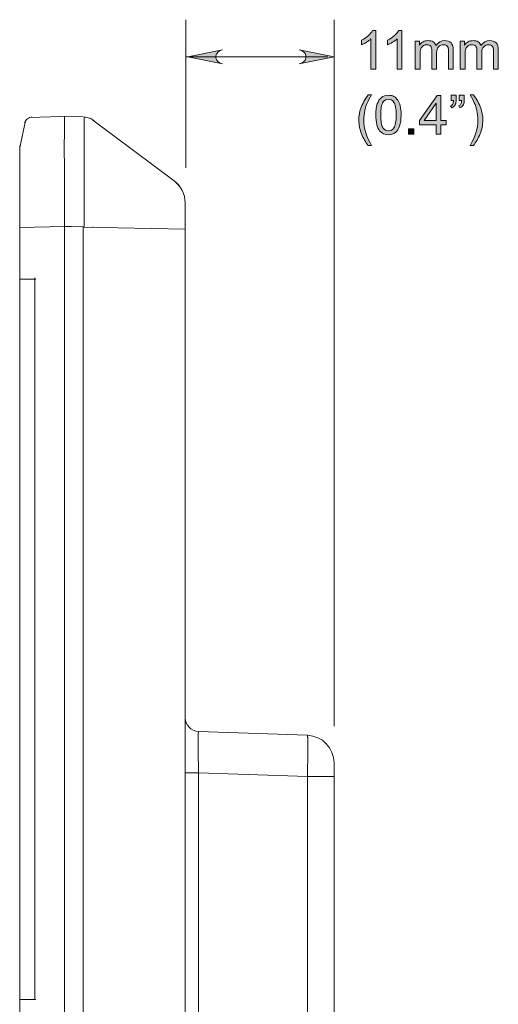
# Model space of a CAD drawing. Units: millimetres. Extents: x 29 to 552, y 119 to 540.
# Drawn here: x 517 to 552, y 391 to 463 of the extents above; entities that cross this region are included whole.
import ezdxf

# ---------------------------------------------------------------- set-up
doc = ezdxf.new("R2010")
doc.units = ezdxf.units.MM
doc.header["$MEASUREMENT"] = 0

# ---------------------------------------------------------------- blocks, each defined once
blk = doc.blocks.new('block 1764')
at = {"color": 7, "lineweight": 5, "true_color": 0xffffff}
blk.add_lwpolyline([(529.163, 449.501), (529.165, 449.486)], dxfattribs=at)
blk = doc.blocks.new('block 1765')
at = {"color": 7, "lineweight": 5, "true_color": 0xffffff}
blk.add_lwpolyline([(517.19, 453.293), (517.599, 455.209)], dxfattribs=at)
blk = doc.blocks.new('block 1767')
at = {"color": 7, "lineweight": 5, "true_color": 0xffffff}
blk.add_open_spline([(517.546, 455.083), (517.567, 455.137), (517.588, 455.191), (517.62, 455.239), (517.653, 455.29), (517.698, 455.335), (517.749, 455.372), (517.801, 455.41), (517.858, 455.441), (517.918, 455.459), (517.976, 455.477), (518.037, 455.484), (518.098, 455.491)], degree=3, knots=[0, 0, 0, 0, 1, 1, 1, 2, 2, 2, 3, 3, 3, 4, 4, 4, 4], dxfattribs=at)
blk = doc.blocks.new('block 1768')
at = {"color": 7, "lineweight": 5, "true_color": 0xffffff}
blk.add_lwpolyline([(517.188, 453.167), (517.188, 453.175)], dxfattribs=at)
blk = doc.blocks.new('block 1769')
at = {"color": 7, "lineweight": 5, "true_color": 0xffffff}
blk.add_lwpolyline([(517.194, 453.295), (517.186, 453.042)], dxfattribs=at)
blk = doc.blocks.new('block 1775')
at = {"color": 7, "lineweight": 5, "true_color": 0xffffff}
blk.add_lwpolyline([(529.237, 447.692), (529.227, 447.692)], dxfattribs=at)
blk = doc.blocks.new('block 1778')
at = {"color": 7, "lineweight": 5, "true_color": 0xffffff}
blk.add_lwpolyline([(520.942, 447.559), (521.791, 447.53)], dxfattribs=at)
blk = doc.blocks.new('block 1779')
at = {"color": 7, "lineweight": 5, "true_color": 0xffffff}
blk.add_open_spline([(521.866, 447.475), (521.866, 447.566), (521.866, 447.657), (521.866, 447.748), (521.867, 447.839), (521.867, 447.93), (521.867, 448.021), (521.867, 448.112), (521.867, 448.202), (521.867, 448.293), (521.868, 448.383), (521.868, 448.474), (521.868, 448.564), (521.868, 448.654), (521.868, 448.744), (521.868, 448.833), (521.868, 448.923), (521.868, 449.013), (521.868, 449.102), (521.868, 449.191), (521.868, 449.279), (521.868, 449.368), (521.868, 449.456), (521.868, 449.544), (521.868, 449.632), (521.868, 449.72), (521.868, 449.807), (521.868, 449.894), (521.868, 449.981), (521.868, 450.067), (521.868, 450.153), (521.868, 450.239), (521.868, 450.324), (521.868, 450.409), (521.868, 450.493), (521.868, 450.577), (521.868, 450.661), (521.868, 450.744), (521.868, 450.827), (521.868, 450.909), (521.869, 450.992), (521.869, 451.073), (521.869, 451.154), (521.869, 451.235), (521.869, 451.315), (521.869, 451.394), (521.869, 451.473), (521.869, 451.552), (521.869, 451.63), (521.869, 451.707), (521.869, 451.784), (521.869, 451.86), (521.869, 451.936), (521.869, 452.012), (521.869, 452.086), (521.869, 452.16), (521.869, 452.234), (521.869, 452.306), (521.869, 452.379), (521.869, 452.45), (521.869, 452.521), (521.869, 452.591), (521.87, 452.661), (521.87, 452.729), (521.87, 452.798), (521.87, 452.865), (521.87, 452.932), (521.87, 452.998), (521.87, 453.064), (521.87, 453.128), (521.87, 453.192), (521.87, 453.255), (521.87, 453.317), (521.87, 453.379), (521.87, 453.44), (521.87, 453.5), (521.87, 453.56), (521.87, 453.618), (521.87, 453.676), (521.87, 453.733), (521.87, 453.789), (521.87, 453.844), (521.87, 453.899), (521.87, 453.953), (521.87, 454.005), (521.87, 454.057), (521.87, 454.108), (521.87, 454.158), (521.869, 454.208), (521.869, 454.257), (521.869, 454.304), (521.869, 454.351), (521.869, 454.397), (521.869, 454.441), (521.869, 454.486), (521.869, 454.529), (521.869, 454.57), (521.869, 454.612), (521.868, 454.653), (521.868, 454.692), (521.868, 454.731), (521.868, 454.768), (521.868, 454.804), (521.868, 454.841), (521.868, 454.875), (521.868, 454.909), (521.868, 454.942), (521.868, 454.974), (521.868, 455.004), (521.868, 455.034), (521.868, 455.063), (521.868, 455.091), (521.868, 455.118), (521.868, 455.144), (521.868, 455.169), (521.868, 455.193), (521.868, 455.216), (521.868, 455.238), (521.868, 455.259), (521.868, 455.279), (521.868, 455.297), (521.868, 455.316), (521.868, 455.333), (521.868, 455.348), (521.868, 455.363), (521.868, 455.377), (521.868, 455.39), (521.868, 455.402), (521.868, 455.413), (521.867, 455.422), (521.867, 455.431), (521.867, 455.439), (521.867, 455.445), (521.867, 455.451), (521.867, 455.456), (521.866, 455.459)], degree=3, knots=[0, 0, 0, 0, 1, 1, 1, 2, 2, 2, 3, 3, 3, 4, 4, 4, 5, 5, 5, 6, 6, 6, 7, 7, 7, 8, 8, 8, 9, 9, 9, 10, 10, 10, 11, 11, 11, 12, 12, 12, 13, 13, 13, 14, 14, 14, 15, 15, 15, 16, 16, 16, 17, 17, 17, 18, 18, 18, 19, 19, 19, 20, 20, 20, 21, 21, 21, 22, 22, 22, 23, 23, 23, 24, 24, 24, 25, 25, 25, 26, 26, 26, 27, 27, 27, 28, 28, 28, 29, 29, 29, 30, 30, 30, 31, 31, 31, 32, 32, 32, 33, 33, 33, 34, 34, 34, 35, 35, 35, 36, 36, 36, 37, 37, 37, 38, 38, 38, 39, 39, 39, 40, 40, 40, 41, 41, 41, 42, 42, 42, 43, 43, 43, 44, 44, 44, 45, 45, 45, 45], dxfattribs=at)
blk = doc.blocks.new('block 1780')
at = {"color": 7, "lineweight": 5, "true_color": 0xffffff}
blk.add_lwpolyline([(520.942, 455.548), (521.791, 455.519)], dxfattribs=at)
blk = doc.blocks.new('block 1784')
at = {"color": 7, "lineweight": 5, "true_color": 0xffffff}
blk.add_lwpolyline([(520.684, 447.559), (520.942, 447.559)], dxfattribs=at)
blk = doc.blocks.new('block 1785')
at = {"color": 7, "lineweight": 5, "true_color": 0xffffff}
blk.add_lwpolyline([(521.791, 333.411), (521.791, 447.272)], dxfattribs=at)
blk = doc.blocks.new('block 1786')
at = {"color": 7, "lineweight": 5, "true_color": 0xffffff}
blk.add_lwpolyline([(521.791, 447.508), (521.791, 447.272)], dxfattribs=at)
blk = doc.blocks.new('block 1787')
at = {"color": 7, "lineweight": 5, "true_color": 0xffffff}
blk.add_lwpolyline([(521.791, 447.508), (521.791, 447.53)], dxfattribs=at)
blk = doc.blocks.new('block 1789')
at = {"color": 7, "lineweight": 5, "true_color": 0xffffff}
blk.add_open_spline([(522.575, 455.242), (522.475, 455.317), (522.362, 455.378), (522.241, 455.42), (522.121, 455.463), (521.994, 455.486), (521.87, 455.491)], degree=3, knots=[0, 0, 0, 0, 1, 1, 1, 2, 2, 2, 2], dxfattribs=at)
blk = doc.blocks.new('block 1790')
at = {"color": 7, "lineweight": 5, "true_color": 0xffffff}
blk.add_open_spline([(522.496, 447.509), (522.496, 447.517), (522.496, 447.525), (522.496, 447.533)], degree=3, dxfattribs=at)
blk = doc.blocks.new('block 1792')
at = {"color": 7, "lineweight": 5, "true_color": 0xffffff}
blk.add_lwpolyline([(529.177, 447.354), (521.866, 447.509)], dxfattribs=at)
blk = doc.blocks.new('block 1796')
at = {"color": 7, "lineweight": 9, "true_color": 0xffffff}
blk.add_lwpolyline([(522.496, 455.27), (522.496, 455.27)], dxfattribs=at)
blk = doc.blocks.new('block 1797')
at = {"color": 7, "lineweight": 5, "true_color": 0xffffff}
blk.add_lwpolyline([(522.496, 455.27), (528.377, 450.862)], dxfattribs=at)
blk = doc.blocks.new('block 1798')
at = {"color": 7, "lineweight": 5, "true_color": 0xffffff}
blk.add_lwpolyline([(529.177, 447.342), (529.177, 447.272)], dxfattribs=at)
blk = doc.blocks.new('block 1799')
at = {"color": 7, "lineweight": 5, "true_color": 0xffffff}
blk.add_open_spline([(529.177, 447.342), (529.177, 447.591), (529.177, 447.842), (529.177, 448.072), (529.177, 448.188), (529.177, 448.297), (529.177, 448.4), (529.177, 448.503), (529.177, 448.6), (529.177, 448.689), (529.177, 448.867), (529.177, 449.008), (529.177, 449.106), (529.177, 449.204), (529.177, 449.258), (529.177, 449.264)], degree=3, knots=[0, 0, 0, 0, 1, 1, 1, 2, 2, 2, 3, 3, 3, 4, 4, 4, 5, 5, 5, 5], dxfattribs=at)
blk = doc.blocks.new('block 1800')
at = {"color": 7, "lineweight": 5, "true_color": 0xffffff}
blk.add_open_spline([(528.377, 450.862), (528.881, 450.485), (529.177, 449.893), (529.177, 449.264)], degree=3, dxfattribs=at)
blk = doc.blocks.new('block 1803')
at = {"color": 7, "lineweight": 5, "true_color": 0xffffff}
blk.add_lwpolyline([(529.177, 447.39), (529.177, 334.06)], dxfattribs=at)
blk = doc.blocks.new('block 1804')
at = {"color": 7, "lineweight": 9, "true_color": 0xffffff}
blk.add_lwpolyline([(522.496, 455.27), (522.496, 455.27)], dxfattribs=at)
blk = doc.blocks.new('block 1805')
at = {"color": 7, "lineweight": 5, "true_color": 0xffffff}
blk.add_lwpolyline([(528.377, 450.864), (528.377, 450.864)], dxfattribs=at)
blk = doc.blocks.new('block 1806')
at = {"color": 7, "lineweight": 5, "true_color": 0xffffff}
blk.add_lwpolyline([(522.496, 455.27), (528.377, 450.864)], dxfattribs=at)
blk = doc.blocks.new('block 1810')
at = {"color": 7, "lineweight": 5, "true_color": 0xffffff}
blk.add_open_spline([(528.377, 450.864), (528.881, 450.487), (529.177, 449.894), (529.177, 449.265)], degree=3, dxfattribs=at)
blk = doc.blocks.new('block 1815')
at = {"color": 7, "lineweight": 5, "true_color": 0xffffff}
blk.add_open_spline([(530.141, 410.935), (529.604, 410.953), (529.177, 411.395), (529.177, 411.933)], degree=3, dxfattribs=at)
blk = doc.blocks.new('block 1816')
at = {"color": 7, "lineweight": 5, "true_color": 0xffffff}
blk.add_lwpolyline([(529.177, 407.939), (530.141, 407.939)], dxfattribs=at)
blk = doc.blocks.new('block 1817')
at = {"color": 7, "lineweight": 5, "true_color": 0xffffff}
blk.add_open_spline([(530.141, 407.939), (530.141, 407.997), (530.14, 408.055), (530.14, 408.114), (530.139, 408.171), (530.138, 408.229), (530.138, 408.287), (530.137, 408.344), (530.137, 408.401), (530.136, 408.457), (530.136, 408.513), (530.135, 408.569), (530.135, 408.625), (530.134, 408.68), (530.134, 408.735), (530.133, 408.789), (530.133, 408.843), (530.132, 408.896), (530.132, 408.949), (530.132, 409.001), (530.131, 409.053), (530.131, 409.104), (530.131, 409.155), (530.13, 409.206), (530.13, 409.255), (530.13, 409.304), (530.129, 409.353), (530.129, 409.401), (530.129, 409.448), (530.129, 409.495), (530.128, 409.541), (530.128, 409.586), (530.128, 409.631), (530.128, 409.675), (530.128, 409.719), (530.128, 409.761), (530.127, 409.803), (530.127, 409.845), (530.127, 409.885), (530.127, 409.925), (530.127, 409.965), (530.127, 410.003), (530.127, 410.04), (530.127, 410.117), (530.127, 410.19), (530.127, 410.258), (530.128, 410.328), (530.128, 410.392), (530.128, 410.452), (530.129, 410.513), (530.129, 410.568), (530.13, 410.618), (530.13, 410.669), (530.131, 410.714), (530.132, 410.752), (530.133, 410.792), (530.134, 410.825), (530.134, 410.852), (530.135, 410.88), (530.136, 410.901), (530.138, 410.914), (530.139, 410.927), (530.14, 410.931), (530.141, 410.935)], degree=3, knots=[0, 0, 0, 0, 1, 1, 1, 2, 2, 2, 3, 3, 3, 4, 4, 4, 5, 5, 5, 6, 6, 6, 7, 7, 7, 8, 8, 8, 9, 9, 9, 10, 10, 10, 11, 11, 11, 12, 12, 12, 13, 13, 13, 14, 14, 14, 15, 15, 15, 16, 16, 16, 17, 17, 17, 18, 18, 18, 19, 19, 19, 20, 20, 20, 21, 21, 21, 21], dxfattribs=at)
blk = doc.blocks.new('block 1818')
at = {"color": 7, "lineweight": 5, "true_color": 0xffffff}
blk.add_lwpolyline([(530.141, 373.274), (530.141, 407.939)], dxfattribs=at)
blk = doc.blocks.new('block 1822')
at = {"color": 7, "lineweight": 5, "true_color": 0xffffff}
blk.add_open_spline([(538.04, 410.659), (538.042, 410.658), (538.043, 410.657), (538.044, 410.654), (538.045, 410.651), (538.047, 410.645), (538.048, 410.639), (538.049, 410.632), (538.05, 410.624), (538.051, 410.614), (538.052, 410.605), (538.053, 410.593), (538.054, 410.581), (538.055, 410.568), (538.056, 410.554), (538.057, 410.538), (538.058, 410.523), (538.059, 410.506), (538.059, 410.488), (538.06, 410.47), (538.061, 410.45), (538.062, 410.429), (538.062, 410.408), (538.063, 410.386), (538.064, 410.363), (538.064, 410.34), (538.065, 410.315), (538.065, 410.29), (538.066, 410.264), (538.066, 410.238), (538.066, 410.21), (538.067, 410.182), (538.067, 410.153), (538.068, 410.123), (538.068, 410.094), (538.068, 410.063), (538.068, 410.031), (538.068, 410), (538.069, 409.968), (538.069, 409.934), (538.069, 409.901), (538.069, 409.867), (538.069, 409.832), (538.069, 409.797), (538.069, 409.762), (538.069, 409.725), (538.069, 409.651), (538.069, 409.573), (538.068, 409.492), (538.068, 409.41), (538.067, 409.324), (538.066, 409.236), (538.066, 409.145), (538.065, 409.052), (538.064, 408.956), (538.062, 408.858), (538.061, 408.758), (538.059, 408.656), (538.058, 408.552), (538.056, 408.445), (538.054, 408.338), (538.052, 408.228), (538.05, 408.117), (538.048, 408.006), (538.045, 407.892), (538.043, 407.777), (538.04, 407.663)], degree=3, knots=[0, 0, 0, 0, 1, 1, 1, 2, 2, 2, 3, 3, 3, 4, 4, 4, 5, 5, 5, 6, 6, 6, 7, 7, 7, 8, 8, 8, 9, 9, 9, 10, 10, 10, 11, 11, 11, 12, 12, 12, 13, 13, 13, 14, 14, 14, 15, 15, 15, 16, 16, 16, 17, 17, 17, 18, 18, 18, 19, 19, 19, 20, 20, 20, 21, 21, 21, 22, 22, 22, 22], dxfattribs=at)
blk = doc.blocks.new('block 1823')
at = {"color": 7, "lineweight": 5, "true_color": 0xffffff}
blk.add_lwpolyline([(538.04, 410.659), (530.141, 410.935)], dxfattribs=at)
blk = doc.blocks.new('block 1824')
at = {"color": 7, "lineweight": 5, "true_color": 0xffffff}
blk.add_lwpolyline([(538.04, 407.663), (530.141, 407.939)], dxfattribs=at)
blk = doc.blocks.new('block 1825')
at = {"color": 7, "lineweight": 5, "true_color": 0xffffff}
blk.add_lwpolyline([(538.04, 407.663), (538.04, 373.55)], dxfattribs=at)
blk = doc.blocks.new('block 1827')
at = {"color": 7, "lineweight": 5, "true_color": 0xffffff}
blk.add_lwpolyline([(539.969, 407.781), (539.969, 373.669)], dxfattribs=at)
blk = doc.blocks.new('block 1828')
at = {"color": 7, "lineweight": 5, "true_color": 0xffffff}
blk.add_lwpolyline([(539.969, 407.663), (538.04, 407.663)], dxfattribs=at)
blk = doc.blocks.new('block 1831')
at = {"color": 7, "lineweight": 5, "true_color": 0xffffff}
blk.add_open_spline([(539.969, 407.663), (539.969, 407.793), (539.969, 407.924), (539.969, 408.045), (539.969, 408.166), (539.969, 408.277), (539.969, 408.369), (539.969, 408.461), (539.969, 408.535), (539.969, 408.585), (539.969, 408.635), (539.969, 408.661), (539.969, 408.661)], degree=3, knots=[0, 0, 0, 0, 1, 1, 1, 2, 2, 2, 3, 3, 3, 4, 4, 4, 4], dxfattribs=at)
blk = doc.blocks.new('block 1832')
at = {"color": 7, "lineweight": 5, "true_color": 0xffffff}
blk.add_open_spline([(538.04, 410.659), (539.116, 410.621), (539.969, 409.738), (539.969, 408.661)], degree=3, dxfattribs=at)
blk = doc.blocks.new('block 1833')
at = {"color": 7, "lineweight": 5, "true_color": 0xffffff}
blk.add_lwpolyline([(518.285, 391.508), (518.285, 443.828)], dxfattribs=at)
blk = doc.blocks.new('block 1834')
at = {"color": 7, "lineweight": 5, "true_color": 0xffffff}
blk.add_lwpolyline([(517.186, 391.508), (518.366, 391.508)], dxfattribs=at)
blk = doc.blocks.new('block 1835')
at = {"color": 7, "lineweight": 5, "true_color": 0xffffff}
blk.add_lwpolyline([(517.186, 444.073), (517.186, 391.508)], dxfattribs=at)
blk = doc.blocks.new('block 1836')
at = {"color": 7, "lineweight": 5, "true_color": 0xffffff}
blk.add_open_spline([(520.425, 455.548), (520.425, 455.547), (520.425, 455.546), (520.425, 455.543), (520.425, 455.54), (520.424, 455.535), (520.424, 455.528), (520.424, 455.521), (520.424, 455.513), (520.424, 455.503), (520.424, 455.493), (520.424, 455.482), (520.424, 455.469), (520.424, 455.456), (520.424, 455.441), (520.424, 455.425), (520.423, 455.409), (520.423, 455.391), (520.423, 455.372), (520.423, 455.353), (520.423, 455.332), (520.423, 455.31), (520.423, 455.288), (520.423, 455.265), (520.423, 455.24), (520.423, 455.215), (520.423, 455.189), (520.423, 455.161), (520.423, 455.133), (520.423, 455.104), (520.422, 455.074), (520.422, 455.044), (520.422, 455.012), (520.422, 454.979), (520.422, 454.947), (520.422, 454.912), (520.422, 454.877), (520.422, 454.842), (520.422, 454.805), (520.422, 454.768), (520.422, 454.73), (520.422, 454.691), (520.422, 454.651), (520.422, 454.611), (520.422, 454.57), (520.422, 454.528), (520.422, 454.388), (520.422, 454.234), (520.422, 454.068), (520.421, 453.902), (520.421, 453.724), (520.421, 453.534), (520.421, 453.344), (520.421, 453.143), (520.421, 452.932), (520.421, 452.721), (520.421, 452.5), (520.422, 452.27), (520.422, 452.141), (520.422, 452.009), (520.422, 451.875), (520.422, 451.739), (520.422, 451.6), (520.422, 451.459), (520.422, 451.317), (520.422, 451.172), (520.422, 451.024), (520.422, 450.876), (520.422, 450.724), (520.422, 450.571), (520.422, 450.417), (520.422, 450.26), (520.422, 450.102), (520.423, 449.942), (520.423, 449.78), (520.423, 449.617), (520.423, 449.452), (520.423, 449.285), (520.423, 449.118), (520.424, 448.949), (520.424, 448.779), (520.424, 448.608), (520.424, 448.435), (520.424, 448.261), (520.424, 448.087), (520.425, 447.911), (520.425, 447.735), (520.425, 447.559)], degree=3, knots=[0, 0, 0, 0, 1, 1, 1, 2, 2, 2, 3, 3, 3, 4, 4, 4, 5, 5, 5, 6, 6, 6, 7, 7, 7, 8, 8, 8, 9, 9, 9, 10, 10, 10, 11, 11, 11, 12, 12, 12, 13, 13, 13, 14, 14, 14, 15, 15, 15, 16, 16, 16, 17, 17, 17, 18, 18, 18, 19, 19, 19, 20, 20, 20, 21, 21, 21, 22, 22, 22, 23, 23, 23, 24, 24, 24, 25, 25, 25, 26, 26, 26, 27, 27, 27, 28, 28, 28, 29, 29, 29, 29], dxfattribs=at)
blk = doc.blocks.new('block 1837')
at = {"color": 7, "lineweight": 5, "true_color": 0xffffff}
blk.add_lwpolyline([(517.871, 455.459), (520.942, 455.548)], dxfattribs=at)
blk = doc.blocks.new('block 1838')
at = {"color": 7, "lineweight": 9, "true_color": 0xffffff}
blk.add_lwpolyline([(517.871, 455.458), (517.871, 455.458)], dxfattribs=at)
blk = doc.blocks.new('block 1839')
at = {"color": 7, "lineweight": 5, "true_color": 0xffffff}
blk.add_lwpolyline([(517.186, 447.497), (520.425, 447.559)], dxfattribs=at)
blk = doc.blocks.new('block 1844')
at = {"color": 7, "lineweight": 5, "true_color": 0xffffff}
blk.add_lwpolyline([(520.684, 447.559), (520.425, 447.559)], dxfattribs=at)
blk = doc.blocks.new('block 1845')
at = {"color": 7, "lineweight": 5, "true_color": 0xffffff}
blk.add_lwpolyline([(520.425, 447.559), (520.425, 333.654)], dxfattribs=at)
blk = doc.blocks.new('block 1846')
at = {"color": 7, "lineweight": 5, "true_color": 0xffffff}
blk.add_lwpolyline([(518.35, 443.733), (517.318, 443.736)], dxfattribs=at)
blk = doc.blocks.new('block 1847')
at = {"color": 7, "lineweight": 5, "true_color": 0xffffff}
blk.add_open_spline([(517.186, 453.04), (517.186, 453.039), (517.186, 453.038), (517.186, 453.034), (517.186, 453.03), (517.186, 453.025), (517.186, 453.017), (517.186, 453.01), (517.186, 453.001), (517.186, 452.99), (517.186, 452.979), (517.186, 452.967), (517.186, 452.953), (517.186, 452.938), (517.186, 452.922), (517.186, 452.905), (517.186, 452.887), (517.186, 452.868), (517.186, 452.846), (517.186, 452.825), (517.186, 452.802), (517.186, 452.778), (517.186, 452.753), (517.186, 452.727), (517.186, 452.699), (517.186, 452.67), (517.186, 452.641), (517.186, 452.609), (517.186, 452.47), (517.186, 452.298), (517.186, 452.096), (517.186, 451.894), (517.186, 451.661), (517.186, 451.405), (517.186, 451.155), (517.186, 450.882), (517.186, 450.589), (517.186, 450.298), (517.186, 449.987), (517.186, 449.663), (517.186, 449.501), (517.186, 449.335), (517.186, 449.167), (517.186, 448.999), (517.186, 448.829), (517.186, 448.656), (517.186, 448.537), (517.186, 448.417), (517.186, 448.296), (517.186, 448.175), (517.186, 448.054), (517.186, 447.932), (517.186, 447.81), (517.186, 447.687), (517.186, 447.564)], degree=3, knots=[0, 0, 0, 0, 1, 1, 1, 2, 2, 2, 3, 3, 3, 4, 4, 4, 5, 5, 5, 6, 6, 6, 7, 7, 7, 8, 8, 8, 9, 9, 9, 10, 10, 10, 11, 11, 11, 12, 12, 12, 13, 13, 13, 14, 14, 14, 15, 15, 15, 16, 16, 16, 17, 17, 17, 18, 18, 18, 18], dxfattribs=at)
blk = doc.blocks.new('block 1849')
at = {"color": 7, "lineweight": 5, "true_color": 0xffffff}
blk.add_lwpolyline([(517.186, 391.622), (517.186, 333.567)], dxfattribs=at)
blk = doc.blocks.new('block 1850')
at = {"color": 7, "lineweight": 5, "true_color": 0xffffff}
blk.add_lwpolyline([(517.186, 447.692), (517.186, 443.738)], dxfattribs=at)
blk = doc.blocks.new('block 1851')
at = {"color": 7, "lineweight": 5, "true_color": 0xffffff}
blk.add_open_spline([(517.318, 443.736), (517.231, 443.737), (517.186, 443.737), (517.186, 443.738)], degree=3, dxfattribs=at)
blk = doc.blocks.new('block 1852')
at = {"color": 7, "lineweight": 9, "true_color": 0xffffff}
blk.add_lwpolyline([(517.638, 455.273), (517.638, 455.273)], dxfattribs=at)
blk = doc.blocks.new('block 1853')
at = {"color": 7, "lineweight": 5, "true_color": 0xffffff}
blk.add_lwpolyline([(517.318, 454.06), (517.318, 454.06)], dxfattribs=at)
blk = doc.blocks.new('block 1856')
at = {"color": 7, "lineweight": 5, "true_color": 0xffffff}
blk.add_open_spline([(517.186, 453.04), (517.186, 453.169), (517.192, 453.296), (517.205, 453.424)], degree=3, dxfattribs=at)
blk = doc.blocks.new('block 1753')
for name in ['block 1765', 'block 1767', 'block 1852', 'block 1837', 'block 1838', 'block 1836', 'block 1780', 'block 1779', 'block 1789', 'block 1796', 'block 1797', 'block 1804', 'block 1806', 'block 1856', 'block 1853', 'block 1769', 'block 1847', 'block 1768', 'block 1805', 'block 1810', 'block 1800', 'block 1764', 'block 1799', 'block 1850', 'block 1839', 'block 1844', 'block 1845', 'block 1784', 'block 1778', 'block 1787', 'block 1786', 'block 1785', 'block 1792', 'block 1790', 'block 1803', 'block 1798', 'block 1775', 'block 1835', 'block 1851', 'block 1846', 'block 1833', 'block 1815', 'block 1817', 'block 1823', 'block 1822', 'block 1832', 'block 1831', 'block 1816', 'block 1818', 'block 1824', 'block 1827', 'block 1825', 'block 1828', 'block 1849', 'block 1834']:
    blk.add_blockref(name, (0, 0))
blk = doc.blocks.new('block 1858')
at = {"true_color": 0xffffff}
h = blk.add_hatch(color=7, dxfattribs=at)
h.dxf.hatch_style = 2
edge = h.paths.add_edge_path()
edge.add_spline(control_points=[(542.99, 458.961), (542.99, 458.961), (542.646, 458.961), (542.646, 458.961), (542.646, 458.961), (542.646, 461.157), (542.646, 461.157), (542.563, 461.077), (542.454, 460.998), (542.32, 460.919), (542.185, 460.84), (542.064, 460.781), (541.957, 460.741), (541.957, 460.741), (541.957, 461.074), (541.957, 461.074), (542.15, 461.165), (542.318, 461.275), (542.462, 461.403), (542.607, 461.532), (542.709, 461.657), (542.769, 461.779), (542.769, 461.779), (542.99, 461.779), (542.99, 461.779), (542.99, 461.779), (542.99, 458.961), (542.99, 458.961)], knot_values=[0, 0, 0, 0, 1, 1, 1, 2, 2, 2, 3, 3, 3, 4, 4, 4, 5, 5, 5, 6, 6, 6, 7, 7, 7, 8, 8, 8, 9, 9, 9, 9], degree=3, periodic=1)
h = blk.add_hatch(color=7, dxfattribs=at)
h.dxf.hatch_style = 2
edge = h.paths.add_edge_path()
edge.add_spline(control_points=[(544.879, 458.961), (544.879, 458.961), (544.535, 458.961), (544.535, 458.961), (544.535, 458.961), (544.535, 461.157), (544.535, 461.157), (544.452, 461.077), (544.343, 460.998), (544.209, 460.919), (544.074, 460.84), (543.953, 460.781), (543.846, 460.741), (543.846, 460.741), (543.846, 461.074), (543.846, 461.074), (544.039, 461.165), (544.207, 461.275), (544.351, 461.403), (544.496, 461.532), (544.598, 461.657), (544.658, 461.779), (544.658, 461.779), (544.879, 461.779), (544.879, 461.779), (544.879, 461.779), (544.879, 458.961), (544.879, 458.961)], knot_values=[0, 0, 0, 0, 1, 1, 1, 2, 2, 2, 3, 3, 3, 4, 4, 4, 5, 5, 5, 6, 6, 6, 7, 7, 7, 8, 8, 8, 9, 9, 9, 9], degree=3, periodic=1)
h = blk.add_hatch(color=7, dxfattribs=at)
h.dxf.hatch_style = 2
edge = h.paths.add_edge_path()
edge.add_spline(control_points=[(545.857, 458.961), (545.857, 458.961), (545.857, 460.994), (545.857, 460.994), (545.857, 460.994), (546.165, 460.994), (546.165, 460.994), (546.165, 460.994), (546.165, 460.709), (546.165, 460.709), (546.229, 460.808), (546.314, 460.888), (546.42, 460.949), (546.526, 461.01), (546.646, 461.04), (546.782, 461.04), (546.932, 461.04), (547.056, 461.009), (547.152, 460.946), (547.248, 460.883), (547.316, 460.796), (547.356, 460.684), (547.517, 460.921), (547.726, 461.04), (547.984, 461.04), (548.185, 461.04), (548.34, 460.984), (548.449, 460.872), (548.557, 460.761), (548.611, 460.589), (548.611, 460.357), (548.611, 460.357), (548.611, 458.961), (548.611, 458.961), (548.611, 458.961), (548.269, 458.961), (548.269, 458.961), (548.269, 458.961), (548.269, 460.242), (548.269, 460.242), (548.269, 460.379), (548.258, 460.479), (548.235, 460.539), (548.213, 460.6), (548.173, 460.649), (548.114, 460.686), (548.055, 460.723), (547.986, 460.741), (547.907, 460.741), (547.764, 460.741), (547.645, 460.694), (547.551, 460.599), (547.457, 460.504), (547.409, 460.352), (547.409, 460.142), (547.409, 460.142), (547.409, 458.961), (547.409, 458.961), (547.409, 458.961), (547.065, 458.961), (547.065, 458.961), (547.065, 458.961), (547.065, 460.282), (547.065, 460.282), (547.065, 460.435), (547.037, 460.55), (546.981, 460.626), (546.925, 460.703), (546.833, 460.741), (546.705, 460.741), (546.608, 460.741), (546.519, 460.716), (546.436, 460.665), (546.354, 460.614), (546.294, 460.539), (546.257, 460.441), (546.22, 460.343), (546.202, 460.201), (546.202, 460.016), (546.202, 460.016), (546.202, 458.961), (546.202, 458.961), (546.202, 458.961), (545.857, 458.961), (545.857, 458.961)], knot_values=[0, 0, 0, 0, 1, 1, 1, 2, 2, 2, 3, 3, 3, 4, 4, 4, 5, 5, 5, 6, 6, 6, 7, 7, 7, 8, 8, 8, 9, 9, 9, 10, 10, 10, 11, 11, 11, 12, 12, 12, 13, 13, 13, 14, 14, 14, 15, 15, 15, 16, 16, 16, 17, 17, 17, 18, 18, 18, 19, 19, 19, 20, 20, 20, 21, 21, 21, 22, 22, 22, 23, 23, 23, 24, 24, 24, 25, 25, 25, 26, 26, 26, 27, 27, 27, 28, 28, 28, 28], degree=3, periodic=1)
h = blk.add_hatch(color=7, dxfattribs=at)
h.dxf.hatch_style = 2
edge = h.paths.add_edge_path()
edge.add_spline(control_points=[(549.122, 458.961), (549.122, 458.961), (549.122, 460.994), (549.122, 460.994), (549.122, 460.994), (549.43, 460.994), (549.43, 460.994), (549.43, 460.994), (549.43, 460.709), (549.43, 460.709), (549.494, 460.808), (549.579, 460.888), (549.685, 460.949), (549.791, 461.01), (549.911, 461.04), (550.047, 461.04), (550.197, 461.04), (550.321, 461.009), (550.417, 460.946), (550.513, 460.883), (550.581, 460.796), (550.621, 460.684), (550.782, 460.921), (550.991, 461.04), (551.249, 461.04), (551.45, 461.04), (551.605, 460.984), (551.713, 460.872), (551.822, 460.761), (551.876, 460.589), (551.876, 460.357), (551.876, 460.357), (551.876, 458.961), (551.876, 458.961), (551.876, 458.961), (551.534, 458.961), (551.534, 458.961), (551.534, 458.961), (551.534, 460.242), (551.534, 460.242), (551.534, 460.379), (551.523, 460.479), (551.5, 460.539), (551.478, 460.6), (551.437, 460.649), (551.379, 460.686), (551.32, 460.723), (551.251, 460.741), (551.172, 460.741), (551.029, 460.741), (550.91, 460.694), (550.816, 460.599), (550.722, 460.504), (550.674, 460.352), (550.674, 460.142), (550.674, 460.142), (550.674, 458.961), (550.674, 458.961), (550.674, 458.961), (550.33, 458.961), (550.33, 458.961), (550.33, 458.961), (550.33, 460.282), (550.33, 460.282), (550.33, 460.435), (550.302, 460.55), (550.246, 460.626), (550.19, 460.703), (550.098, 460.741), (549.97, 460.741), (549.873, 460.741), (549.783, 460.716), (549.701, 460.665), (549.619, 460.614), (549.559, 460.539), (549.522, 460.441), (549.485, 460.343), (549.467, 460.201), (549.467, 460.016), (549.467, 460.016), (549.467, 458.961), (549.467, 458.961), (549.467, 458.961), (549.122, 458.961), (549.122, 458.961)], knot_values=[0, 0, 0, 0, 1, 1, 1, 2, 2, 2, 3, 3, 3, 4, 4, 4, 5, 5, 5, 6, 6, 6, 7, 7, 7, 8, 8, 8, 9, 9, 9, 10, 10, 10, 11, 11, 11, 12, 12, 12, 13, 13, 13, 14, 14, 14, 15, 15, 15, 16, 16, 16, 17, 17, 17, 18, 18, 18, 19, 19, 19, 20, 20, 20, 21, 21, 21, 22, 22, 22, 23, 23, 23, 24, 24, 24, 25, 25, 25, 26, 26, 26, 27, 27, 27, 28, 28, 28, 28], degree=3, periodic=1)
h = blk.add_hatch(color=7, dxfattribs=at)
h.dxf.hatch_style = 2
edge = h.paths.add_edge_path()
edge.add_spline(control_points=[(542.447, 453.433), (542.257, 453.673), (542.096, 453.954), (541.965, 454.275), (541.834, 454.597), (541.768, 454.93), (541.768, 455.275), (541.768, 455.578), (541.817, 455.869), (541.915, 456.147), (542.03, 456.47), (542.207, 456.791), (542.447, 457.112), (542.447, 457.112), (542.694, 457.112), (542.694, 457.112), (542.539, 456.846), (542.438, 456.657), (542.388, 456.543), (542.31, 456.367), (542.249, 456.183), (542.204, 455.992), (542.149, 455.753), (542.122, 455.514), (542.122, 455.272), (542.122, 454.659), (542.312, 454.046), (542.694, 453.433), (542.694, 453.433), (542.447, 453.433), (542.447, 453.433)], knot_values=[0, 0, 0, 0, 1, 1, 1, 2, 2, 2, 3, 3, 3, 4, 4, 4, 5, 5, 5, 6, 6, 6, 7, 7, 7, 8, 8, 8, 9, 9, 9, 10, 10, 10, 10], degree=3, periodic=1)
h = blk.add_hatch(color=7, dxfattribs=at)
h.dxf.hatch_style = 2
edge = h.paths.add_edge_path()
edge.add_spline(control_points=[(542.998, 455.642), (542.998, 455.974), (543.032, 456.241), (543.101, 456.443), (543.169, 456.645), (543.271, 456.801), (543.405, 456.911), (543.54, 457.021), (543.709, 457.075), (543.913, 457.075), (544.064, 457.075), (544.196, 457.045), (544.309, 456.984), (544.423, 456.924), (544.517, 456.836), (544.591, 456.722), (544.665, 456.608), (544.723, 456.469), (544.765, 456.305), (544.807, 456.141), (544.828, 455.92), (544.828, 455.642), (544.828, 455.313), (544.794, 455.047), (544.726, 454.845), (544.659, 454.643), (544.558, 454.486), (544.423, 454.376), (544.289, 454.265), (544.119, 454.21), (543.913, 454.21), (543.643, 454.21), (543.43, 454.307), (543.276, 454.501), (543.091, 454.735), (542.998, 455.115), (542.998, 455.642)], knot_values=[0, 0, 0, 0, 1, 1, 1, 2, 2, 2, 3, 3, 3, 4, 4, 4, 5, 5, 5, 6, 6, 6, 7, 7, 7, 8, 8, 8, 9, 9, 9, 10, 10, 10, 11, 11, 11, 12, 12, 12, 12], degree=3, periodic=1)
edge = h.paths.add_edge_path()
edge.add_spline(control_points=[(543.353, 455.642), (543.353, 455.181), (543.406, 454.875), (543.514, 454.722), (543.622, 454.57), (543.755, 454.494), (543.913, 454.494), (544.072, 454.494), (544.205, 454.57), (544.312, 454.723), (544.42, 454.876), (544.474, 455.183), (544.474, 455.642), (544.474, 456.104), (544.42, 456.41), (544.312, 456.562), (544.205, 456.714), (544.07, 456.79), (543.909, 456.79), (543.751, 456.79), (543.625, 456.723), (543.53, 456.589), (543.412, 456.418), (543.353, 456.102), (543.353, 455.642)], knot_values=[0, 0, 0, 0, 1, 1, 1, 2, 2, 2, 3, 3, 3, 4, 4, 4, 5, 5, 5, 6, 6, 6, 7, 7, 7, 8, 8, 8, 8], degree=3, periodic=1)
h = blk.add_hatch(color=7, dxfattribs=at)
h.dxf.hatch_style = 2
h.paths.add_polyline_path([(547.371, 454.258), (547.371, 454.93), (546.154, 454.93), (546.154, 455.246), (547.435, 457.064), (547.716, 457.064), (547.716, 455.246), (548.095, 455.246), (548.095, 454.93), (547.716, 454.93), (547.716, 454.258)])
h.paths.add_polyline_path([(547.371, 455.246), (547.371, 456.511), (546.493, 455.246)])
h = blk.add_hatch(color=7, dxfattribs=at)
h.dxf.hatch_style = 2
edge = h.paths.add_edge_path()
edge.add_spline(control_points=[(548.451, 456.693), (548.451, 456.693), (548.451, 457.093), (548.451, 457.093), (548.451, 457.093), (548.82, 457.093), (548.82, 457.093), (548.82, 457.093), (548.82, 456.777), (548.82, 456.777), (548.82, 456.606), (548.8, 456.483), (548.761, 456.407), (548.706, 456.304), (548.62, 456.226), (548.504, 456.174), (548.504, 456.174), (548.42, 456.31), (548.42, 456.31), (548.489, 456.338), (548.54, 456.382), (548.574, 456.443), (548.608, 456.503), (548.627, 456.587), (548.63, 456.693), (548.63, 456.693), (548.451, 456.693), (548.451, 456.693)], knot_values=[0, 0, 0, 0, 1, 1, 1, 2, 2, 2, 3, 3, 3, 4, 4, 4, 5, 5, 5, 6, 6, 6, 7, 7, 7, 8, 8, 8, 9, 9, 9, 9], degree=3, periodic=1)
edge = h.paths.add_edge_path()
edge.add_spline(control_points=[(549.044, 456.693), (549.044, 456.693), (549.044, 457.093), (549.044, 457.093), (549.044, 457.093), (549.413, 457.093), (549.413, 457.093), (549.413, 457.093), (549.413, 456.777), (549.413, 456.777), (549.413, 456.606), (549.394, 456.483), (549.354, 456.407), (549.299, 456.304), (549.214, 456.226), (549.098, 456.174), (549.098, 456.174), (549.013, 456.31), (549.013, 456.31), (549.082, 456.338), (549.133, 456.382), (549.168, 456.443), (549.201, 456.503), (549.22, 456.587), (549.224, 456.693), (549.224, 456.693), (549.044, 456.693), (549.044, 456.693)], knot_values=[0, 0, 0, 0, 1, 1, 1, 2, 2, 2, 3, 3, 3, 4, 4, 4, 5, 5, 5, 6, 6, 6, 7, 7, 7, 8, 8, 8, 9, 9, 9, 9], degree=3, periodic=1)
h = blk.add_hatch(color=7, dxfattribs=at)
h.dxf.hatch_style = 2
edge = h.paths.add_edge_path()
edge.add_spline(control_points=[(550.074, 453.433), (550.074, 453.433), (549.827, 453.433), (549.827, 453.433), (550.208, 454.046), (550.399, 454.659), (550.399, 455.272), (550.399, 455.512), (550.372, 455.75), (550.317, 455.986), (550.273, 456.178), (550.213, 456.361), (550.135, 456.538), (550.085, 456.652), (549.983, 456.844), (549.827, 457.112), (549.827, 457.112), (550.074, 457.112), (550.074, 457.112), (550.314, 456.791), (550.491, 456.47), (550.606, 456.147), (550.704, 455.869), (550.753, 455.578), (550.753, 455.275), (550.753, 454.93), (550.687, 454.597), (550.555, 454.275), (550.423, 453.954), (550.262, 453.673), (550.074, 453.433)], knot_values=[0, 0, 0, 0, 1, 1, 1, 2, 2, 2, 3, 3, 3, 4, 4, 4, 5, 5, 5, 6, 6, 6, 7, 7, 7, 8, 8, 8, 9, 9, 9, 10, 10, 10, 10], degree=3, periodic=1)
h = blk.add_hatch(color=7, dxfattribs=at)
h.dxf.hatch_style = 2
h.paths.add_polyline_path([(545.371, 454.258), (545.371, 454.651), (545.764, 454.651), (545.764, 454.258)])
at = {"lineweight": 0}
for points in [[(547.371, 454.258), (547.371, 454.93), (546.154, 454.93), (546.154, 455.246), (547.435, 457.064), (547.716, 457.064), (547.716, 455.246), (548.095, 455.246), (548.095, 454.93), (547.716, 454.93), (547.716, 454.258), (547.371, 454.258)], [(547.371, 455.246), (547.371, 456.511), (546.493, 455.246), (547.371, 455.246)], [(545.371, 454.258), (545.371, 454.651), (545.764, 454.651), (545.764, 454.258), (545.371, 454.258)]]:
    blk.add_lwpolyline(points, dxfattribs=at)
for points, knots in [([(542.99, 458.961), (542.99, 458.961), (542.646, 458.961), (542.646, 458.961), (542.646, 458.961), (542.646, 461.157), (542.646, 461.157), (542.563, 461.077), (542.454, 460.998), (542.32, 460.919), (542.185, 460.84), (542.064, 460.781), (541.957, 460.741), (541.957, 460.741), (541.957, 461.074), (541.957, 461.074), (542.15, 461.165), (542.318, 461.275), (542.462, 461.403), (542.607, 461.532), (542.709, 461.657), (542.769, 461.779), (542.769, 461.779), (542.99, 461.779), (542.99, 461.779), (542.99, 461.779), (542.99, 458.961), (542.99, 458.961)], [0, 0, 0, 0, 1, 1, 1, 2, 2, 2, 3, 3, 3, 4, 4, 4, 5, 5, 5, 6, 6, 6, 7, 7, 7, 8, 8, 8, 9, 9, 9, 9]), ([(544.879, 458.961), (544.879, 458.961), (544.535, 458.961), (544.535, 458.961), (544.535, 458.961), (544.535, 461.157), (544.535, 461.157), (544.452, 461.077), (544.343, 460.998), (544.209, 460.919), (544.074, 460.84), (543.953, 460.781), (543.846, 460.741), (543.846, 460.741), (543.846, 461.074), (543.846, 461.074), (544.039, 461.165), (544.207, 461.275), (544.351, 461.403), (544.496, 461.532), (544.598, 461.657), (544.658, 461.779), (544.658, 461.779), (544.879, 461.779), (544.879, 461.779), (544.879, 461.779), (544.879, 458.961), (544.879, 458.961)], [0, 0, 0, 0, 1, 1, 1, 2, 2, 2, 3, 3, 3, 4, 4, 4, 5, 5, 5, 6, 6, 6, 7, 7, 7, 8, 8, 8, 9, 9, 9, 9]), ([(545.857, 458.961), (545.857, 458.961), (545.857, 460.994), (545.857, 460.994), (545.857, 460.994), (546.165, 460.994), (546.165, 460.994), (546.165, 460.994), (546.165, 460.709), (546.165, 460.709), (546.229, 460.808), (546.314, 460.888), (546.42, 460.949), (546.526, 461.01), (546.646, 461.04), (546.782, 461.04), (546.932, 461.04), (547.056, 461.009), (547.152, 460.946), (547.248, 460.883), (547.316, 460.796), (547.356, 460.684), (547.517, 460.921), (547.726, 461.04), (547.984, 461.04), (548.185, 461.04), (548.34, 460.984), (548.449, 460.872), (548.557, 460.761), (548.611, 460.589), (548.611, 460.357), (548.611, 460.357), (548.611, 458.961), (548.611, 458.961), (548.611, 458.961), (548.269, 458.961), (548.269, 458.961), (548.269, 458.961), (548.269, 460.242), (548.269, 460.242), (548.269, 460.379), (548.258, 460.479), (548.235, 460.539), (548.213, 460.6), (548.173, 460.649), (548.114, 460.686), (548.055, 460.723), (547.986, 460.741), (547.907, 460.741), (547.764, 460.741), (547.645, 460.694), (547.551, 460.599), (547.457, 460.504), (547.409, 460.352), (547.409, 460.142), (547.409, 460.142), (547.409, 458.961), (547.409, 458.961), (547.409, 458.961), (547.065, 458.961), (547.065, 458.961), (547.065, 458.961), (547.065, 460.282), (547.065, 460.282), (547.065, 460.435), (547.037, 460.55), (546.981, 460.626), (546.925, 460.703), (546.833, 460.741), (546.705, 460.741), (546.608, 460.741), (546.519, 460.716), (546.436, 460.665), (546.354, 460.614), (546.294, 460.539), (546.257, 460.441), (546.22, 460.343), (546.202, 460.201), (546.202, 460.016), (546.202, 460.016), (546.202, 458.961), (546.202, 458.961), (546.202, 458.961), (545.857, 458.961), (545.857, 458.961)], [0, 0, 0, 0, 1, 1, 1, 2, 2, 2, 3, 3, 3, 4, 4, 4, 5, 5, 5, 6, 6, 6, 7, 7, 7, 8, 8, 8, 9, 9, 9, 10, 10, 10, 11, 11, 11, 12, 12, 12, 13, 13, 13, 14, 14, 14, 15, 15, 15, 16, 16, 16, 17, 17, 17, 18, 18, 18, 19, 19, 19, 20, 20, 20, 21, 21, 21, 22, 22, 22, 23, 23, 23, 24, 24, 24, 25, 25, 25, 26, 26, 26, 27, 27, 27, 28, 28, 28, 28]), ([(549.122, 458.961), (549.122, 458.961), (549.122, 460.994), (549.122, 460.994), (549.122, 460.994), (549.43, 460.994), (549.43, 460.994), (549.43, 460.994), (549.43, 460.709), (549.43, 460.709), (549.494, 460.808), (549.579, 460.888), (549.685, 460.949), (549.791, 461.01), (549.911, 461.04), (550.047, 461.04), (550.197, 461.04), (550.321, 461.009), (550.417, 460.946), (550.513, 460.883), (550.581, 460.796), (550.621, 460.684), (550.782, 460.921), (550.991, 461.04), (551.249, 461.04), (551.45, 461.04), (551.605, 460.984), (551.713, 460.872), (551.822, 460.761), (551.876, 460.589), (551.876, 460.357), (551.876, 460.357), (551.876, 458.961), (551.876, 458.961), (551.876, 458.961), (551.534, 458.961), (551.534, 458.961), (551.534, 458.961), (551.534, 460.242), (551.534, 460.242), (551.534, 460.379), (551.523, 460.479), (551.5, 460.539), (551.478, 460.6), (551.437, 460.649), (551.379, 460.686), (551.32, 460.723), (551.251, 460.741), (551.172, 460.741), (551.029, 460.741), (550.91, 460.694), (550.816, 460.599), (550.722, 460.504), (550.674, 460.352), (550.674, 460.142), (550.674, 460.142), (550.674, 458.961), (550.674, 458.961), (550.674, 458.961), (550.33, 458.961), (550.33, 458.961), (550.33, 458.961), (550.33, 460.282), (550.33, 460.282), (550.33, 460.435), (550.302, 460.55), (550.246, 460.626), (550.19, 460.703), (550.098, 460.741), (549.97, 460.741), (549.873, 460.741), (549.783, 460.716), (549.701, 460.665), (549.619, 460.614), (549.559, 460.539), (549.522, 460.441), (549.485, 460.343), (549.467, 460.201), (549.467, 460.016), (549.467, 460.016), (549.467, 458.961), (549.467, 458.961), (549.467, 458.961), (549.122, 458.961), (549.122, 458.961)], [0, 0, 0, 0, 1, 1, 1, 2, 2, 2, 3, 3, 3, 4, 4, 4, 5, 5, 5, 6, 6, 6, 7, 7, 7, 8, 8, 8, 9, 9, 9, 10, 10, 10, 11, 11, 11, 12, 12, 12, 13, 13, 13, 14, 14, 14, 15, 15, 15, 16, 16, 16, 17, 17, 17, 18, 18, 18, 19, 19, 19, 20, 20, 20, 21, 21, 21, 22, 22, 22, 23, 23, 23, 24, 24, 24, 25, 25, 25, 26, 26, 26, 27, 27, 27, 28, 28, 28, 28]), ([(542.447, 453.433), (542.257, 453.673), (542.096, 453.954), (541.965, 454.275), (541.834, 454.597), (541.768, 454.93), (541.768, 455.275), (541.768, 455.578), (541.817, 455.869), (541.915, 456.147), (542.03, 456.47), (542.207, 456.791), (542.447, 457.112), (542.447, 457.112), (542.694, 457.112), (542.694, 457.112), (542.539, 456.846), (542.438, 456.657), (542.388, 456.543), (542.31, 456.367), (542.249, 456.183), (542.204, 455.992), (542.149, 455.753), (542.122, 455.514), (542.122, 455.272), (542.122, 454.659), (542.312, 454.046), (542.694, 453.433), (542.694, 453.433), (542.447, 453.433), (542.447, 453.433)], [0, 0, 0, 0, 1, 1, 1, 2, 2, 2, 3, 3, 3, 4, 4, 4, 5, 5, 5, 6, 6, 6, 7, 7, 7, 8, 8, 8, 9, 9, 9, 10, 10, 10, 10]), ([(542.998, 455.642), (542.998, 455.974), (543.032, 456.241), (543.101, 456.443), (543.169, 456.645), (543.271, 456.801), (543.405, 456.911), (543.54, 457.021), (543.709, 457.075), (543.913, 457.075), (544.064, 457.075), (544.196, 457.045), (544.309, 456.984), (544.423, 456.924), (544.517, 456.836), (544.591, 456.722), (544.665, 456.608), (544.723, 456.469), (544.765, 456.305), (544.807, 456.141), (544.828, 455.92), (544.828, 455.642), (544.828, 455.313), (544.794, 455.047), (544.726, 454.845), (544.659, 454.643), (544.558, 454.486), (544.423, 454.376), (544.289, 454.265), (544.119, 454.21), (543.913, 454.21), (543.643, 454.21), (543.43, 454.307), (543.276, 454.501), (543.091, 454.735), (542.998, 455.115), (542.998, 455.642)], [0, 0, 0, 0, 1, 1, 1, 2, 2, 2, 3, 3, 3, 4, 4, 4, 5, 5, 5, 6, 6, 6, 7, 7, 7, 8, 8, 8, 9, 9, 9, 10, 10, 10, 11, 11, 11, 12, 12, 12, 12]), ([(548.451, 456.693), (548.451, 456.693), (548.451, 457.093), (548.451, 457.093), (548.451, 457.093), (548.82, 457.093), (548.82, 457.093), (548.82, 457.093), (548.82, 456.777), (548.82, 456.777), (548.82, 456.606), (548.8, 456.483), (548.761, 456.407), (548.706, 456.304), (548.62, 456.226), (548.504, 456.174), (548.504, 456.174), (548.42, 456.31), (548.42, 456.31), (548.489, 456.338), (548.54, 456.382), (548.574, 456.443), (548.608, 456.503), (548.627, 456.587), (548.63, 456.693), (548.63, 456.693), (548.451, 456.693), (548.451, 456.693)], [0, 0, 0, 0, 1, 1, 1, 2, 2, 2, 3, 3, 3, 4, 4, 4, 5, 5, 5, 6, 6, 6, 7, 7, 7, 8, 8, 8, 9, 9, 9, 9]), ([(549.044, 456.693), (549.044, 456.693), (549.044, 457.093), (549.044, 457.093), (549.044, 457.093), (549.413, 457.093), (549.413, 457.093), (549.413, 457.093), (549.413, 456.777), (549.413, 456.777), (549.413, 456.606), (549.394, 456.483), (549.354, 456.407), (549.299, 456.304), (549.214, 456.226), (549.098, 456.174), (549.098, 456.174), (549.013, 456.31), (549.013, 456.31), (549.082, 456.338), (549.133, 456.382), (549.168, 456.443), (549.201, 456.503), (549.22, 456.587), (549.224, 456.693), (549.224, 456.693), (549.044, 456.693), (549.044, 456.693)], [0, 0, 0, 0, 1, 1, 1, 2, 2, 2, 3, 3, 3, 4, 4, 4, 5, 5, 5, 6, 6, 6, 7, 7, 7, 8, 8, 8, 9, 9, 9, 9]), ([(550.074, 453.433), (550.074, 453.433), (549.827, 453.433), (549.827, 453.433), (550.208, 454.046), (550.399, 454.659), (550.399, 455.272), (550.399, 455.512), (550.372, 455.75), (550.317, 455.986), (550.273, 456.178), (550.213, 456.361), (550.135, 456.538), (550.085, 456.652), (549.983, 456.844), (549.827, 457.112), (549.827, 457.112), (550.074, 457.112), (550.074, 457.112), (550.314, 456.791), (550.491, 456.47), (550.606, 456.147), (550.704, 455.869), (550.753, 455.578), (550.753, 455.275), (550.753, 454.93), (550.687, 454.597), (550.555, 454.275), (550.423, 453.954), (550.262, 453.673), (550.074, 453.433)], [0, 0, 0, 0, 1, 1, 1, 2, 2, 2, 3, 3, 3, 4, 4, 4, 5, 5, 5, 6, 6, 6, 7, 7, 7, 8, 8, 8, 9, 9, 9, 10, 10, 10, 10]), ([(543.353, 455.642), (543.353, 455.181), (543.406, 454.875), (543.514, 454.722), (543.622, 454.57), (543.755, 454.494), (543.913, 454.494), (544.072, 454.494), (544.205, 454.57), (544.312, 454.723), (544.42, 454.876), (544.474, 455.183), (544.474, 455.642), (544.474, 456.104), (544.42, 456.41), (544.312, 456.562), (544.205, 456.714), (544.07, 456.79), (543.909, 456.79), (543.751, 456.79), (543.625, 456.723), (543.53, 456.589), (543.412, 456.418), (543.353, 456.102), (543.353, 455.642)], [0, 0, 0, 0, 1, 1, 1, 2, 2, 2, 3, 3, 3, 4, 4, 4, 5, 5, 5, 6, 6, 6, 7, 7, 7, 8, 8, 8, 8])]:
    blk.add_open_spline(points, degree=3, knots=knots, dxfattribs=at)
blk = doc.blocks.new('block 1752')
at = {"true_color": 0xffffff}
h = blk.add_hatch(color=7, dxfattribs=at)
h.dxf.hatch_style = 2
h.paths.add_polyline_path([(531.891, 459.361), (531.713, 459.396), (531.57, 459.503), (531.463, 459.61), (531.392, 459.788), (531.392, 459.931), (531.463, 460.109), (531.57, 460.216), (531.713, 460.323), (531.891, 460.358), (529.361, 459.859)])
h = blk.add_hatch(color=7, dxfattribs=at)
h.dxf.hatch_style = 2
h.paths.add_polyline_path([(537.439, 459.361), (537.617, 459.396), (537.76, 459.503), (537.867, 459.61), (537.938, 459.788), (537.938, 459.931), (537.867, 460.109), (537.76, 460.216), (537.617, 460.323), (537.439, 460.358), (539.969, 459.859)])
at = {"color": 7, "lineweight": 5, "true_color": 0xffffff}
for points in [[(529.237, 462.555), (529.237, 451.812)], [(539.969, 411.331), (539.969, 462.556)], [(539.531, 459.859), (529.227, 459.859)]]:
    blk.add_lwpolyline(points, dxfattribs=at)
at = {"lineweight": 0}
for points in [[(531.891, 459.361), (531.713, 459.396), (531.57, 459.503), (531.463, 459.61), (531.392, 459.788), (531.392, 459.931), (531.463, 460.109), (531.57, 460.216), (531.713, 460.323), (531.891, 460.358), (529.361, 459.859), (531.891, 459.361)], [(537.439, 459.361), (537.617, 459.396), (537.76, 459.503), (537.867, 459.61), (537.938, 459.788), (537.938, 459.931), (537.867, 460.109), (537.76, 460.216), (537.617, 460.323), (537.439, 460.358), (539.969, 459.859), (537.439, 459.361)]]:
    blk.add_lwpolyline(points, dxfattribs=at)
for name in ['block 1858', 'block 1753']:
    blk.add_blockref(name, (0, 0))

msp = doc.modelspace()

# ---------------------------------------------------------------- block references
msp.add_blockref('block 1752', (0, 0))

doc.saveas('drawing.dxf')
